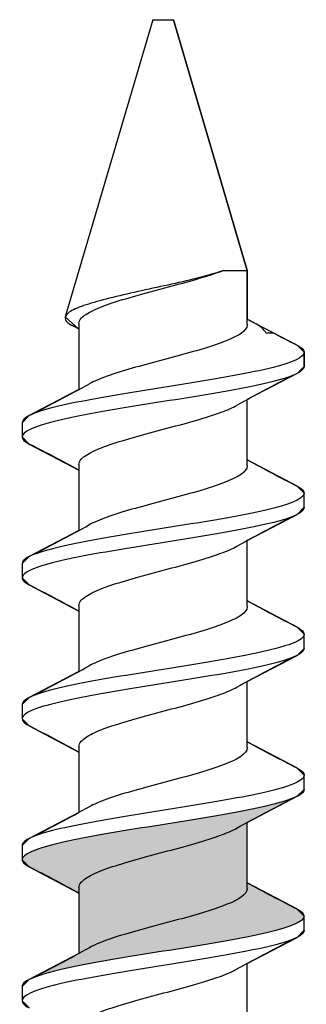
# Model space of a CAD drawing. Units: millimetres. Extents: x 17 to 197, y 76 to 248.
# Drawn here: x 152 to 155, y 118 to 128 of the extents above; entities that cross this region are included whole.
import ezdxf

# ---------------------------------------------------------------- set-up
doc = ezdxf.new("R2010")
doc.units = ezdxf.units.MM
for name, color, linetype in [('15577__SPAX_SCHRA', 7, 'Continuous'), ('DV4_Standard', 7, 'Continuous'), ('Standard', 7, 'Continuous')]:
    doc.layers.add(name, color=color, linetype=linetype)

# ---------------------------------------------------------------- blocks, each defined once
blk = doc.blocks.new('SE3')
at = {"layer": 'DV4_Standard', "linetype": 'Continuous'}
h = blk.add_hatch(color=7, dxfattribs=at)
edge = h.paths.add_edge_path()
edge.add_spline(control_points=[(154.82768064043, 118.6412880496478), (154.8276869035566, 118.641690297965), (154.8276868728228, 118.6420925462823), (154.8276805515623, 118.6424947945995)], knot_values=[0.4482912196097, 0.4482912196097, 0.4482912196097, 0.4482912196097, 0.448378382016716, 0.448378382016716, 0.448378382016716, 0.448378382016716], degree=3, periodic=0)
edge.add_line((154.8276805515623, 118.6424947945995), (154.7527599480517, 118.7183444893804))
edge.add_line((154.7527599480517, 118.7183444893804), (154.2243414743305, 118.996129479494))
edge.add_line((154.2243414743305, 118.996129479494), (154.2242962602903, 119.6380803471507))
edge.add_line((154.2242962602903, 119.6380803471507), (154.7558871784162, 119.917193127009))
edge.add_spline(control_points=[(154.7558871784162, 119.917193127009), (154.6669223486566, 119.8713846927722), (154.4988519656579, 119.8255762585354), (154.0021556732966, 119.7236274734214), (153.6480724378756, 119.6674871225442), (152.9427633457993, 119.5552064207898), (152.5943810338204, 119.4990660699126), (152.0675108254338, 119.3867853681582), (151.8911470743024, 119.330645017281), (151.8333530119039, 119.2636799354572), (151.8287807649521, 119.2528552045105), (151.8288459780514, 119.2420304735639)], knot_values=[0.3523835714519875, 0.3523835714519875, 0.3523835714519875, 0.3523835714519875, 0.362202793209126, 0.362202793209126, 0.3742367027712179, 0.3742367027712179, 0.3862706123333099, 0.3862706123333099, 0.3983045218954019, 0.3983045218954019, 0.4006248464250967, 0.4006248464250967, 0.4006248464250967, 0.4006248464250967], degree=3, periodic=0)
edge.add_spline(control_points=[(151.8288459780514, 119.2420304735639), (151.8289987062697, 119.2166790964604), (151.8545874494184, 119.1913277193569), (151.9039094945406, 119.1659763422535)], knot_values=[0.4006248464250966, 0.4006248464250966, 0.4006248464250966, 0.4006248464250966, 0.4060590158695455, 0.4060590158695455, 0.4060590158695455, 0.4060590158695455], degree=3, periodic=0)
edge.add_line((151.9039094945406, 119.1659763422535), (152.4326585580745, 118.8879093621378))
edge.add_line((152.4326585580745, 118.8879093621378), (152.4326585580745, 118.2458297240518))
edge.add_line((152.4326585580745, 118.2458297240518), (151.90505818416, 117.9686039736728))
edge.add_spline(control_points=[(151.9050581841601, 117.9686039736728), (151.97732501123, 118.0050321505176), (152.0985864323754, 118.0414603273623), (152.5064454174955, 118.1340288550843), (152.8450086712447, 118.1901692059615), (153.547748081156, 118.3024499077158), (153.9090910526472, 118.358590258593), (154.4843709753191, 118.4708709603474), (154.6959886112097, 118.5270113112246), (154.8124694610345, 118.6025304579505), (154.827378906786, 118.6219092537991), (154.82768064043, 118.6412880496478)], knot_values=[0.448378382016716, 0.448378382016716, 0.448378382016716, 0.448378382016716, 0.4562719329427143, 0.4562719329427143, 0.4684368765944703, 0.4684368765944703, 0.4806018202462262, 0.4806018202462262, 0.4927667638979821, 0.4927667638979821, 0.4969659175522502, 0.4969659175522502, 0.4969659175522502, 0.4969659175522502], degree=3, periodic=0)
at = {"layer": '15577__SPAX_SCHRA', "color": 7, "linetype": 'Continuous'}
for p, q in [((153.2194517514844, 128.1812147260122), (152.2868631794024, 125.0193240780112)), ((153.2194517514844, 128.1812147260122), (153.4375030668804, 128.1812147260122)), ((154.2242962602903, 125.5136353511118), (153.4375030668804, 128.1812147260122)), ((153.9717245050998, 125.5136353511117), (154.2242962602899, 125.5136353511117)), ((154.2242962602903, 124.9366308189602), (154.2242962602903, 125.513635351112)), ((152.4326585580745, 124.9475529805208), (152.4326585580745, 124.245860583887)), ((154.4197455203525, 124.8489912037515), (154.4997657331708, 124.8489912037515)), ((154.828469905026, 124.4917055119932), (154.828469905026, 124.642457770849)), ((154.2242962602903, 123.4366283836102), (154.2242962602903, 124.1383107200725)), ((151.8294327085201, 123.8923675689419), (151.8294327085201, 123.741615310086)), ((152.4326585580745, 123.4475550072341), (152.4326585580745, 122.7463647504297)), ((154.8284016067341, 122.9922610636663), (154.8284016067341, 123.1430133225222)), ((154.2242962602903, 121.9365820876248), (154.2242962602903, 122.6383639394086)), ((151.829333851826, 122.3922478475934), (151.829333851826, 122.2414955887375)), ((152.4326585580745, 121.9475250969845), (152.4326585580745, 121.2456918078917)), ((154.8281986966772, 121.4911680722655), (154.8281986966772, 121.6419203311214)), ((154.2242962602903, 120.4365172717091), (154.2242962602903, 121.1384003908079)), ((151.8291165014449, 120.892868207042), (151.8291165014449, 120.7421159481861)), ((152.4326585580745, 120.4474714979362), (152.4326585580745, 119.7456061804441)), ((154.8279259685816, 119.9910523358066), (154.8279259685816, 120.1418045946625)), ((154.2242962602903, 118.9364556801492), (154.2242962602903, 119.6377963156331)), ((151.8288459233322, 119.3927920034884), (151.8288459233322, 119.2420397446325)), ((152.4326585580745, 118.9474092593568), (152.4326585580745, 118.2455487726526)), ((154.8276804856544, 118.4917467153324), (154.8276804856544, 118.6424989741882)), ((154.2242962602903, 117.4364144852928), (154.2242962602903, 118.1382888739179)), ((151.828614663538, 117.8917543940747), (151.828614663538, 117.7410021352188))]:
    blk.add_line(p, q, dxfattribs=at)
for centre, radius, start, end in [((146.0121637465576, 113.0468247452277), 13.47001805060068, 61.53309437670448, 61.88095694216742), ((161.2889190587541, 138.002911159035), 14.80193784315761, 241.4918700907918, 241.7619016784494), ((170.3215754784049, 155.1138606555507), 34.15099032237013, 242.3928569373567, 242.8802800569565), ((163.5623126905171, 107.0021536464393), 19.51529209485777, 116.8318090596833, 118.9729715787879), ((141.6782663279009, 144.0812816187192), 22.56307454891467, 296.9470942325067, 298.7939319563677), ((141.6666692486586, 103.5347757279828), 22.58432457349373, 61.53008717084097, 63.04644243829711), ((164.8096161154077, 142.9848350553364), 22.17803602993599, 241.4913894829374, 243.0358130790589), ((164.5863695214071, 103.5611571521792), 21.70952479068104, 116.929723470398, 118.8548085156357), ((141.6170727107879, 142.7000450572182), 22.69669221662154, 296.9477595203689, 298.7855261520071), ((141.6854547268133, 102.081106951011), 22.53461500270484, 61.5158864311865, 63.03592948199393), ((164.8609504215716, 141.5793617113648), 22.28553255628387, 241.4916329117323, 243.0298331842063), ((164.6016142548188, 102.0242828369864), 21.74920767625463, 116.9220962809357, 118.8426518092628), ((141.9241009808783, 140.6166896518057), 22.03762780459699, 296.9231166889799, 298.8174796484072), ((141.8790033451093, 100.9557779081311), 22.11303043077775, 61.49360825166916, 63.04006017747727), ((164.9646817451082, 140.2785521392657), 22.51001116207355, 241.5015039865391, 243.0207919205531), ((164.7355223059261, 100.2644569576498), 22.04139642174854, 116.9214039137509, 118.8206249768205), ((142.0466044083799, 138.8786300010159), 21.77001624729177, 296.9188029890959, 298.8392323381267), ((141.8242560851591, 99.35759922287895), 22.22546326093102, 61.48821340709669, 63.03036604798399), ((165.0722268341228, 138.9901101859473), 22.74721700053045, 241.51762093838, 243.0213511899542), ((164.7344067349935, 98.7620217013738), 22.04295593204657, 116.9210887331789, 118.8135605272299), ((142.0872316466132, 137.293998820749), 21.67626821933977, 296.9246467158956, 298.8529847834238)]:
    blk.add_arc(centre, radius, start, end, dxfattribs=at)
for points, knots in [([(153.9717245051001, 125.5136353511074), (153.9413415274198, 125.5027444711084), (153.9080030813404, 125.4918806716714), (153.8723502415686, 125.4810733546476), (153.7947666285174, 125.4575557132069), (153.7045158187735, 125.4337704624331), (153.6090514109781, 125.4106115148863), (153.5112886362805, 125.38689500081), (153.4053851599094, 125.3633979881046), (153.3002630923813, 125.340340569834), (153.1933542283407, 125.3168912365685), (153.0844077795314, 125.2931777702373), (152.9822177121788, 125.2700145920609), (152.8775621209194, 125.2462925594768), (152.7771731145786, 125.2227634998144), (152.6892219294868, 125.1997314544695), (152.599898490385, 125.1763400527777), (152.5209917032944, 125.1526980639645), (152.4586677986094, 125.1295349084265), (152.3948557495764, 125.1058186726673), (152.3467636245353, 125.0822351720947), (152.3180476589632, 125.0592259709761), (152.2889124263478, 125.0358808243468), (152.2788747518343, 125.0123093360109), (152.2883995443649, 124.9891512212692), (152.2968240669517, 124.9686682490594), (152.32081186536, 124.948218835753), (152.3585358465102, 124.9282018411461)], [0, 0, 0, 0, 0.04472924729737543, 0.04472924729737543, 0.04472924729737543, 0.1424507513547154, 0.1424507513547154, 0.1424507513547154, 0.242563327173017, 0.242563327173017, 0.242563327173017, 0.3443793158982694, 0.3443793158982694, 0.3443793158982694, 0.4486952076889786, 0.4486952076889786, 0.4486952076889786, 0.5546363476039281, 0.5546363476039281, 0.5546363476039281, 0.6631534747266095, 0.6631534747266095, 0.6631534747266095, 0.7732498367677961, 0.7732498367677961, 0.7732498367677961, 0.8706690896140359, 0.8706690896140359, 0.8706690896140359, 0.8706690896140359]), ([(152.432734102021, 124.9475810459211), (152.432796384062, 124.9665049535986), (152.4412115800991, 124.9854278451484), (152.457807658714, 125.0041328009123), (152.4822331661984, 125.0316620774122), (152.5250281401032, 125.0597561157474), (152.5824618863124, 125.0875411181259), (152.6399009260048, 125.1153286813585), (152.7136047138897, 125.14334475232), (152.7971968595688, 125.1708767409934), (152.8807830783746, 125.1984067775861), (152.9764957838137, 125.226482867615), (153.0760365664261, 125.2542712157345), (153.1755827275047, 125.282061065336), (153.2817670245265, 125.3100889131391), (153.385376904081, 125.3376210258877), (153.4889834165238, 125.3651522438982), (153.5927966431605, 125.3932102890333), (153.6878302703904, 125.4210015536616), (153.7933623841229, 125.4518629548835), (153.8914879547754, 125.4830619517242), (153.9717245051001, 125.5136353511074)], [0.9620705400552735, 0.9620705400552735, 0.9620705400552735, 0.9620705400552735, 0.96586382456425, 0.96586382456425, 0.96586382456425, 0.971446610022491, 0.971446610022491, 0.971446610022491, 0.9770299416523377, 0.9770299416523377, 0.9770299416523377, 0.9826128553315251, 0.9826128553315251, 0.9826128553315251, 0.9881960896598266, 0.9881960896598266, 0.9881960896598266, 0.9937791318082791, 0.9937791318082791, 0.9937791318082791, 1, 1, 1, 1]), ([(154.2242880093203, 124.9366357502933), (154.2242920474308, 124.9344947413968), (154.2241864075149, 124.9323540206898), (154.223970462161, 124.9302137133428), (154.2211729755067, 124.902486878147), (154.1998150163759, 124.874232904941), (154.1617085626507, 124.8466334334364), (154.1235796788543, 124.8190177164392), (154.067613383108, 124.7912089525486), (153.9987476447451, 124.7634758246789), (153.9299231154339, 124.7357592922299), (153.8463157118888, 124.7074947783283), (153.7550698401015, 124.6798891681058), (153.6637688288436, 124.652266875937), (153.5623102038529, 124.6244600851011), (153.4596256956101, 124.5967376924466), (153.3570041637133, 124.5690323019185), (153.2503058468648, 124.5407575346637), (153.1486537420291, 124.5131456213528), (153.0469389086951, 124.4855166690061), (152.9475016349611, 124.4577100943998), (152.8590864991221, 124.4299993783986), (152.7707266497375, 124.4023059900553), (152.6909063827227, 124.3740212800207), (152.6264519396604, 124.3464029148382), (152.5947712845476, 124.3328279328733), (152.5663832598381, 124.3192113203087), (152.5418171092623, 124.3055865807592)], [0.04060519675873406, 0.04060519675873406, 0.04060519675873406, 0.04060519675873406, 0.04105780102361711, 0.04105780102361711, 0.04105780102361711, 0.04692091459255188, 0.04692091459255188, 0.04692091459255188, 0.05278766705023583, 0.05278766705023583, 0.05278766705023583, 0.05865070796066757, 0.05865070796066757, 0.05865070796066757, 0.06451748544071131, 0.06451748544071131, 0.06451748544071131, 0.07038045972396534, 0.07038045972396534, 0.07038045972396534, 0.07624725050231432, 0.07624725050231432, 0.07624725050231432, 0.08211016449764365, 0.08211016449764365, 0.08211016449764365, 0.08499200414571523, 0.08499200414571523, 0.08499200414571523, 0.08499200414571523]), ([(154.4197455203526, 124.8489912037515), (154.4052503509345, 124.8832467199933), (154.3648809273149, 124.918208643076), (154.3020471800185, 124.9534752737027), (154.2972043441672, 124.9561934070387), (154.2922170314594, 124.9589202126054), (154.2870892197028, 124.9616546688495)], [0, 0, 0, 0, 0.1700313844680046, 0.1700313844680046, 0.1700313844680046, 0.1831082292069443, 0.1831082292069443, 0.1831082292069443, 0.1831082292069443]), ([(154.7536258396073, 124.717658780585), (154.8001256597484, 124.6938757060029), (154.8258008055424, 124.6700926314208), (154.8341061284098, 124.5901692059614), (154.710600996428, 124.5340288550842), (154.2621129316167, 124.4217481533299), (153.9389381363305, 124.3656078024527), (153.2444023463402, 124.2533271006983), (152.8758414623538, 124.1971867498211), (152.2668291771604, 124.0849060480667), (152.0288330876185, 124.0287656971895), (151.8569879143882, 123.9458647702536), (151.8293639482987, 123.919104194195), (151.829432762715, 123.8923436181363)], [0.00948605594434683, 0.00948605594434683, 0.00948605594434683, 0.00948605594434683, 0.01463956420777132, 0.01463956420777132, 0.02680450785952726, 0.02680450785952726, 0.03896945151128308, 0.03896945151128308, 0.05113439516303903, 0.05113439516303903, 0.06329933881479498, 0.06329933881479498, 0.06909803609323346, 0.06909803609323346, 0.06909803609323346, 0.06909803609323346]), ([(154.8284699288647, 124.491762764291), (154.8284898409896, 124.4368872579778), (154.7055487685572, 124.3820117516645), (154.2621129316167, 124.270995894474), (153.9389381363305, 124.2148555435968), (153.2444023463402, 124.1025748418424), (152.8758414623538, 124.0464344909652), (152.2668291771604, 123.9341537892109), (152.0288330876185, 123.8780134383337), (151.8046591813683, 123.7698682732782), (151.802028022097, 123.7178634591), (151.9034273481813, 123.6658586449217)], [0.02552444998000635, 0.02552444998000635, 0.02552444998000635, 0.02552444998000635, 0.03728723503264302, 0.03728723503264302, 0.04932114459473489, 0.04932114459473489, 0.06135505415682689, 0.06135505415682689, 0.0733889637189189, 0.0733889637189189, 0.08453640438923611, 0.08453640438923611, 0.08453640438923611, 0.08453640438923611]), ([(152.4327367850792, 123.4475862756863), (152.4327977193097, 123.4662638644112), (152.4410308360177, 123.4849388135836), (152.4572734303062, 123.5034533405778), (152.4814366095842, 123.5309963443038), (152.5239510842692, 123.5592348965558), (152.5811525933718, 123.5869743140531), (152.6383769842712, 123.6147248278962), (152.7119112430368, 123.6426439777712), (152.7953544094519, 123.6701941170351), (152.8787655059819, 123.6977336678968), (152.9742982265102, 123.7259585590713), (153.0737535669548, 123.753704140848), (153.1732457239636, 123.7814599935362), (153.2794432790823, 123.809388885043), (153.3830819092999, 123.8369352224617), (153.4866838904376, 123.8644718188416), (153.5905020686744, 123.892682284768), (153.6856381234333, 123.9204338091029), (153.7808064321927, 123.948194742044), (153.8699370918426, 123.9761336738595), (153.9452400264507, 124.0036766674879), (154.0115483135822, 124.0279297558898), (154.0687067135941, 124.052695860702), (154.1130064561844, 124.0772236769297)], [0.8616181284505581, 0.8616181284505581, 0.8616181284505581, 0.8616181284505581, 0.8653702740412572, 0.8653702740412572, 0.8653702740412572, 0.8709520018720694, 0.8709520018720694, 0.8709520018720694, 0.8765360944101428, 0.8765360944101428, 0.8765360944101428, 0.8821179250605414, 0.8821179250605414, 0.8821179250605414, 0.8877019444193486, 0.8877019444193486, 0.8877019444193486, 0.893283882736026, 0.893283882736026, 0.893283882736026, 0.8988678259352404, 0.8988678259352404, 0.8988678259352404, 0.9037847032733782, 0.9037847032733782, 0.9037847032733782, 0.9037847032733782]), ([(154.2242864515347, 123.4366238712468), (154.2242912677372, 123.4342712696715), (154.224162900557, 123.4319198389997), (154.2239005133859, 123.429569795032), (154.2208166952218, 123.4019498918097), (154.1991693950313, 123.3736292791334), (154.1608077975166, 123.3459697239443), (154.1224223079313, 123.3182929420471), (154.066218739492, 123.2904591964423), (153.9971240963732, 123.2628315657868), (153.9280723339567, 123.2352210810655), (153.8442955520217, 123.2069009684152), (153.7529345101581, 123.1792342607047), (153.6615173895704, 123.1515505707703), (153.5599816771097, 123.1237116643453), (153.4572325615113, 123.0960932240754), (153.3545461456955, 123.0684916371884), (153.2478712438651, 123.0401734454196), (153.146294772248, 123.0124995612659), (153.0446570889783, 122.9848090003744), (152.9453369647196, 122.9569644611142), (152.8570487088416, 122.9293547481511), (152.7688132203843, 122.9017615367411), (152.6891947613808, 122.8734466405921), (152.624969005495, 122.8457655761389), (152.5938902385572, 122.8323707419503), (152.5660079127199, 122.8189400641414), (152.5418250133165, 122.8055190615889)], [0.1461256294973146, 0.1461256294973146, 0.1461256294973146, 0.1461256294973146, 0.146624480432717, 0.146624480432717, 0.146624480432717, 0.152487235958587, 0.152487235958587, 0.152487235958587, 0.1583538499563151, 0.1583538499563151, 0.1583538499563151, 0.1642166215696331, 0.1642166215696331, 0.1642166215696331, 0.1700831967737978, 0.1700831967737978, 0.1700831967737978, 0.1759459945246238, 0.1759459945246238, 0.1759459945246238, 0.1818125273100888, 0.1818125273100888, 0.1818125273100888, 0.1876753609252838, 0.1876753609252838, 0.1876753609252838, 0.1905124750581255, 0.1905124750581255, 0.1905124750581255, 0.1905124750581255]), ([(154.7531750529652, 123.217861363837), (154.8100130667998, 123.1887476036095), (154.8357020577296, 123.1596338433819), (154.8091442266114, 123.0743797322772), (154.662552111128, 123.0182393814001), (154.179053377106, 122.9059586796457), (153.8440960461445, 122.8498183287684), (153.1428977517649, 122.7375376270141), (152.7794837598114, 122.6813972761369), (152.1953378131475, 122.5691165743825), (151.9769609182476, 122.5129762235053), (151.8467559770456, 122.4353048205771), (151.8290519963094, 122.4137737685261), (151.8293339186711, 122.3922427164751)], [0.1178154528855948, 0.1178154528855948, 0.1178154528855948, 0.1178154528855948, 0.1241240570735745, 0.1241240570735745, 0.1362890007253304, 0.1362890007253304, 0.1484539443770864, 0.1484539443770864, 0.1606188880288422, 0.1606188880288422, 0.1727838316805981, 0.1727838316805981, 0.1774493535533822, 0.1774493535533822, 0.1774493535533822, 0.1774493535533822]), ([(154.8284017109562, 122.9922572657779), (154.8285157435746, 122.9880941186181), (154.8279295977325, 122.9839309714583), (154.8091442266114, 122.9236274734214), (154.662552111128, 122.8674871225442), (154.179053377106, 122.7552064207898), (153.8440960461445, 122.6990660699126), (153.1428977517649, 122.5867853681582), (152.7794837598114, 122.530645017281), (152.1953378131475, 122.4183643155266), (151.9769609182476, 122.3622239646494), (151.804576496101, 122.2593911551763), (151.8127878260915, 122.2126986965803), (151.9033651459307, 122.1660062379843)], [0.1326661242244983, 0.1326661242244983, 0.1326661242244983, 0.1326661242244983, 0.1335585115293786, 0.1335585115293786, 0.1455924210914706, 0.1455924210914706, 0.1576263306535626, 0.1576263306535626, 0.1696602402156545, 0.1696602402156545, 0.1816941497777465, 0.1816941497777465, 0.1917028657048165, 0.1917028657048165, 0.1917028657048165, 0.1917028657048165]), ([(152.432739236977, 121.947554244549), (152.432798696512, 121.96599484872), (152.4408533338225, 121.9844470448978), (152.4567472887373, 122.002798590966), (152.4806487369252, 122.0303957830978), (152.5228941810512, 122.0587124399372), (152.5798746645769, 122.0863900365318), (152.6368891078572, 122.1140841286758), (152.7102502169184, 122.1419317606248), (152.7935342997881, 122.1695371448604), (152.876769215021, 122.1971262319662), (152.9721447696863, 122.2254389013774), (153.0715280654487, 122.2531236723057), (153.1709691617522, 122.2808245444784), (153.2771693772347, 122.3086785011722), (153.3808223258716, 122.3362758661961), (153.4844157083616, 122.363857371867), (153.5882595689333, 122.3921647533426), (153.6835058523488, 122.4198566714952), (153.7788059667969, 122.4475642404898), (153.8681142027631, 122.4754249613682), (153.943597628421, 122.5030147766587), (154.0108960284284, 122.5276128974961), (154.0688374881805, 122.5527890667626), (154.1135766121242, 122.5776004038817)], [0.7611672604776292, 0.7611672604776292, 0.7611672604776292, 0.7611672604776292, 0.7648786948397271, 0.7648786948397271, 0.7648786948397271, 0.7704597917275222, 0.7704597917275222, 0.7704597917275222, 0.7760444054737302, 0.7760444054737302, 0.7760444054737302, 0.7816255411602736, 0.7816255411602736, 0.7816255411602736, 0.7872101094951066, 0.7872101094951066, 0.7872101094951066, 0.7927912927272095, 0.7927912927272095, 0.7927912927272095, 0.7983758124346358, 0.7983758124346358, 0.7983758124346358, 0.8033546245733202, 0.8033546245733202, 0.8033546245733202, 0.8033546245733202]), ([(154.2242849589419, 121.9365668851378), (154.2242905224296, 121.9340153969478), (154.2241390409109, 121.9314662651609), (154.2238294508568, 121.9289198663859), (154.2204794554411, 121.9013659314022), (154.1985523220793, 121.8730968191757), (154.1599439559507, 121.8453737491831), (154.1213174923933, 121.8176376841757), (154.0648995603737, 121.7897416175388), (153.995602662251, 121.7621798587386), (153.9263373275784, 121.7346306538076), (153.8423665675573, 121.7063729868715), (153.7508857444295, 121.6786432932877), (153.659364433211, 121.6509013269422), (153.5577728064239, 121.6229963457838), (153.4549804899788, 121.5954395568607), (153.3522322015018, 121.5678945710515), (153.2455357338323, 121.5396492787924), (153.1440212499664, 121.5119131272936), (153.042464647535, 121.4841654680091), (152.9432734156688, 121.4562512310126), (152.8551205207541, 121.4286989456666), (152.7670028591666, 121.4011576725361), (152.687544712173, 121.3729256199938), (152.6235338618172, 121.345183198394), (152.5932320065891, 121.3320503179789), (152.5659959082479, 121.3188792155764), (152.542293805945, 121.3057277738256)], [0.2516466313129823, 0.2516466313129823, 0.2516466313129823, 0.2516466313129823, 0.2521884964323444, 0.2521884964323444, 0.2521884964323444, 0.2580517283795135, 0.2580517283795135, 0.2580517283795135, 0.2639178698036478, 0.2639178698036478, 0.2639178698036478, 0.2697811947089185, 0.2697811947089185, 0.2697811947089185, 0.2756472672435417, 0.2756472672435417, 0.2756472672435417, 0.281510691463716, 0.281510691463716, 0.281510691463716, 0.2873766919234703, 0.2873766919234703, 0.2873766919234703, 0.2932402213206464, 0.2932402213206464, 0.2932402213206464, 0.2960159987258528, 0.2960159987258528, 0.2960159987258528, 0.2960159987258528]), ([(154.7536298752058, 121.7176657852905), (154.820185037174, 121.6833540600171), (154.8433380903641, 121.6490423347437), (154.7777077455576, 121.558590258593), (154.6086696565951, 121.5024499077158), (154.0922744703062, 121.3901692059614), (153.7469992868517, 121.3340288550843), (153.042204649813, 121.2217481533299), (152.6855266668131, 121.1656078024527), (152.1288013802747, 121.0533271006983), (151.930998586615, 120.9971867498211), (151.8391238442735, 120.9249856580782), (151.8290760326715, 120.9089249172124), (151.8291165113919, 120.8928641763467)], [0.2261736087959043, 0.2261736087959043, 0.2261736087959043, 0.2261736087959043, 0.2336085499393777, 0.2336085499393777, 0.2457734935911335, 0.2457734935911335, 0.2579384372428895, 0.2579384372428895, 0.2701033808946455, 0.2701033808946455, 0.2822683245464013, 0.2822683245464013, 0.2857484953074391, 0.2857484953074391, 0.2857484953074391, 0.2857484953074391]), ([(154.8281986105038, 121.4911853232418), (154.8282459866548, 121.482116332366), (154.8250224315879, 121.4730473414902), (154.7777077455576, 121.4078379997372), (154.6086696565951, 121.35169764886), (154.0922744703062, 121.2394169471056), (153.7469992868517, 121.1832765962284), (153.042204649813, 121.070995894474), (152.6855266668131, 121.0148555435968), (152.1288013802747, 120.9025748418424), (151.930998586615, 120.8464344909652), (151.8066874841424, 120.7487428176549), (151.8233520143416, 120.7071914952218), (151.9043433468497, 120.6656401727887)], [0.2399197229903653, 0.2399197229903653, 0.2399197229903653, 0.2399197229903653, 0.2418636975882064, 0.2418636975882064, 0.2538976071502982, 0.2538976071502982, 0.2659315167123902, 0.2659315167123902, 0.2779654262744823, 0.2779654262744823, 0.2899993358365741, 0.2899993358365741, 0.2989060285902233, 0.2989060285902233, 0.2989060285902233, 0.2989060285902233]), ([(152.4327415719035, 120.4474934317029), (152.4327993322213, 120.4657012979705), (152.4406676393216, 120.4839470724991), (152.4561961921049, 120.502154020011), (152.4798206884019, 120.5298533149855), (152.5218009059048, 120.5581332622369), (152.5785593633737, 120.5857484931485), (152.6353531539975, 120.6133809150353), (152.7085230821173, 120.6411880982018), (152.7916251726494, 120.6688924005793), (152.8746748819721, 120.6965792402811), (152.9699254832201, 120.7248689605283), (153.0692462278522, 120.7524907139712), (153.1686296060876, 120.7801298862318), (153.2748159658274, 120.8079397016427), (153.3784659596517, 120.8356308499099), (153.4820498626524, 120.8633043413425), (153.5859612061206, 120.8916034879891), (153.6813307995625, 120.9192318882778), (153.7767609931967, 120.9468778443335), (153.8662364730062, 120.9746922921507), (153.9418942087538, 121.0023692793474), (154.0100529048935, 121.0273029803333), (154.0687044703994, 121.0527640577984), (154.1138545301156, 121.0777840586494)], [0.6607171080906049, 0.6607171080906049, 0.6607171080906049, 0.6607171080906049, 0.6643858126074802, 0.6643858126074802, 0.6643858126074802, 0.6699670306074299, 0.6699670306074299, 0.6699670306074299, 0.6755519140924274, 0.6755519140924274, 0.6755519140924274, 0.6811330779178875, 0.6811330779178875, 0.6811330779178875, 0.6867179557997357, 0.6867179557997357, 0.6867179557997357, 0.6922990718207441, 0.6922990718207441, 0.6922990718207441, 0.6978839311277175, 0.6978839311277175, 0.6978839311277175, 0.7029150494318018, 0.7029150494318018, 0.7029150494318018, 0.7029150494318018]), ([(154.2242834511781, 120.4364919396669), (154.2242897652936, 120.4337400571609), (154.2241135124787, 120.4309919207674), (154.2237533771872, 120.4282481645029), (154.2201399832553, 120.4007188651826), (154.1979291976331, 120.372580604968), (154.1590676661279, 120.3448057670094), (154.1201989181671, 120.3170257713569), (154.0635716691043, 120.2890386289436), (153.9940837046522, 120.2615051216168), (153.9246072367144, 120.2339761696021), (153.8404201779333, 120.205855266474), (153.7488073475563, 120.1780761061793), (153.6571808641888, 120.1502928059775), (153.5555446256359, 120.1222943042711), (153.4527240096073, 120.094761718896), (153.3499165875618, 120.0672326665133), (153.2431712620145, 120.0391294143019), (153.1417080218385, 120.0113463019628), (153.0402334490027, 119.9835600864647), (152.94118503332, 119.9555500450644), (152.8531810574896, 119.9280179603397), (152.7651850546226, 119.9004883699602), (152.6858695312258, 119.8724029849959), (152.6220710011847, 119.8446163142511), (152.5926750759224, 119.8318132779432), (152.5661922153529, 119.8189607782411), (152.5430506598419, 119.8061295006952)], [0.3571694515104191, 0.3571694515104191, 0.3571694515104191, 0.3571694515104191, 0.357753929189068, 0.357753929189068, 0.357753929189068, 0.3636181838607992, 0.3636181838607992, 0.3636181838607992, 0.3694835931583292, 0.3694835931583292, 0.3694835931583292, 0.3753479794573163, 0.3753479794573163, 0.3753479794573163, 0.3812132926858652, 0.3812132926858652, 0.3812132926858652, 0.3870778122431056, 0.3870778122431056, 0.3870778122431056, 0.392943026829729, 0.392943026829729, 0.392943026829729, 0.3988076807319134, 0.3988076807319134, 0.3988076807319134, 0.4015099015561464, 0.4015099015561464, 0.4015099015561464, 0.4015099015561464]), ([(154.7523712045727, 120.2184105890901), (154.8301189011938, 120.1785874379887), (154.8489943894272, 120.1387642868874), (154.7399341489814, 120.0428007849088), (154.5491892470932, 119.9866604340316), (154.0021556732966, 119.8743797322772), (153.6480724378756, 119.8182393814), (152.9427633457993, 119.7059586796456), (152.5943810338204, 119.6498183287685), (152.0675108254338, 119.5375376270141), (151.8911470743024, 119.4813972761369), (151.833354433519, 119.4144338415164), (151.8287821565836, 119.4036107577731), (151.828845948603, 119.3927876740297)], [0.3344638414978527, 0.3344638414978527, 0.3344638414978527, 0.3344638414978527, 0.3430930428051809, 0.3430930428051809, 0.3552579864569368, 0.3552579864569368, 0.3674229301086926, 0.3674229301086926, 0.3795878737604486, 0.3795878737604486, 0.3917528174122045, 0.3917528174122045, 0.3940980504187401, 0.3940980504187401, 0.3940980504187401, 0.3940980504187401]), ([(154.8279259235559, 119.991071318449), (154.8279633784684, 119.9767771712761), (154.8199812828881, 119.9624830241031), (154.7399341489814, 119.8920485260529), (154.5491892470932, 119.8359081751758), (154.0021556732966, 119.7236274734214), (153.6480724378756, 119.6674871225442), (152.9427633457993, 119.5552064207898), (152.5943810338204, 119.4990660699126), (152.0675108254338, 119.3867853681582), (151.8911470743024, 119.330645017281), (151.8114735632376, 119.2383285583537), (151.83352753358, 119.2021524503036), (151.9039094945406, 119.1659763422535)], [0.3471048758227365, 0.3471048758227365, 0.3471048758227365, 0.3471048758227365, 0.350168883647034, 0.350168883647034, 0.362202793209126, 0.362202793209126, 0.3742367027712179, 0.3742367027712179, 0.3862706123333099, 0.3862706123333099, 0.3983045218954019, 0.3983045218954019, 0.4060590158695456, 0.4060590158695456, 0.4060590158695456, 0.4060590158695456]), ([(152.4327428058949, 118.9474342270293), (152.4327977530087, 118.9654288812498), (152.4404686336104, 118.9834927473401), (152.4556136842796, 119.0015213541912), (152.4789459852138, 119.0292960305304), (152.5206574532624, 119.0574762387606), (152.57718534365, 119.0850409053751), (152.6337374701436, 119.1126173902296), (152.7066735962948, 119.140475106272), (152.7895728373313, 119.1682567299036), (152.8724353644537, 119.1960260497779), (152.9675806409602, 119.2242181195597), (153.0668406802394, 119.2517875076366), (153.1661462758794, 119.2793695489525), (153.2722783614119, 119.3072161769303), (153.3759137830167, 119.3349925571753), (153.4795002345363, 119.3627558124513), (153.5835177726592, 119.3909595997856), (153.6790242199895, 119.4185339655384), (153.7745772177837, 119.4461217712166), (153.8642027608421, 119.4739584640984), (153.9400392774888, 119.5017288220172), (154.0092083466168, 119.5270576463294), (154.0687000713911, 119.5527685889334), (154.1143132778612, 119.578029847835)], [0.5602657571431994, 0.5602657571431994, 0.5602657571431994, 0.5602657571431994, 0.5638890959933135, 0.5638890959933135, 0.5638890959933135, 0.5694710383980445, 0.5694710383980445, 0.5694710383980445, 0.5750555013351365, 0.5750555013351365, 0.5750555013351365, 0.5806373469370366, 0.5806373469370366, 0.5806373469370366, 0.5862218910726632, 0.5862218910726632, 0.5862218910726632, 0.5918036429180203, 0.5918036429180203, 0.5918036429180203, 0.5973882609759643, 0.5973882609759643, 0.5973882609759643, 0.6024817387498904, 0.6024817387498904, 0.6024817387498904, 0.6024817387498904]), ([(154.2242818611032, 118.9364222043804), (154.2242889563649, 118.9334587278958), (154.2240850353432, 118.9305004836083), (154.223668497607, 118.9275484965517), (154.2197822939837, 118.9000071196311), (154.1972772057387, 118.8720290028243), (154.1581471962573, 118.8442305666566), (154.1190233815018, 118.8164365312977), (154.062178763863, 118.7883422859753), (153.9924999866245, 118.7608025871061), (153.9228086786577, 118.7332579356173), (153.8383920166504, 118.7052969404188), (153.7466313069718, 118.6774983622659), (153.6548886324584, 118.6497052478016), (153.5532095712702, 118.6215987207607), (153.4503704093062, 118.594056454504), (153.3475088519577, 118.5665081903412), (153.2407076220231, 118.5385638760652), (153.1392873964556, 118.5107657393063), (153.0378909306673, 118.4829741148341), (152.9389966928433, 118.4548553031821), (152.8511572033617, 118.4273101295946), (152.7632953062547, 118.3997579293048), (152.6841255670431, 118.3718297692356), (152.620543099312, 118.344032681282), (152.5918014474192, 118.3314673585742), (152.5658743439392, 118.3188322098575), (152.5431617053625, 118.3062126716308)], [0.4626933857176587, 0.4626933857176587, 0.4626933857176587, 0.4626933857176587, 0.4633220621009855, 0.4633220621009855, 0.4633220621009855, 0.4691875144534158, 0.4691875144534158, 0.4691875144534158, 0.475051984193336, 0.475051984193336, 0.475051984193336, 0.4809175633001102, 0.4809175633001102, 0.4809175633001102, 0.4867819222361793, 0.4867819222361793, 0.4867819222361793, 0.4926476248556948, 0.4926476248556948, 0.4926476248556948, 0.4985118729372656, 0.4985118729372656, 0.4985118729372656, 0.5043776952912477, 0.5043776952912477, 0.5043776952912477, 0.5070292241137998, 0.5070292241137998, 0.5070292241137998, 0.5070292241137998]), ([(154.7525989729156, 118.7184270446315), (154.8405704518841, 118.6733352504549), (154.8521292298035, 118.6282434562784), (154.6959886112097, 118.5270113112246), (154.4843709753191, 118.4708709603474), (153.9090910526472, 118.358590258593), (153.547748081156, 118.3024499077158), (152.8450086712447, 118.1901692059615), (152.5064454174955, 118.1340288550843), (152.0117341566264, 118.0217481533299), (151.8575806418334, 117.9656078024527), (151.8296664576978, 117.9035538700383), (151.828438784069, 117.8976402885011), (151.828615480561, 117.8917267069639)], [0.4428066823231944, 0.4428066823231944, 0.4428066823231944, 0.4428066823231944, 0.4525775356709841, 0.4525775356709841, 0.46474247932274, 0.46474247932274, 0.4769074229744958, 0.4769074229744958, 0.4890723666262518, 0.4890723666262518, 0.5012373102780077, 0.5012373102780077, 0.502518712781841, 0.502518712781841, 0.502518712781841, 0.502518712781841]), ([(154.8276795066729, 118.4918057329238), (154.8280231280397, 118.4720036230312), (154.8131223812769, 118.4522015131386), (154.6959886112097, 118.3762590523688), (154.4843709753191, 118.3201187014916), (153.9090910526472, 118.2078379997372), (153.547748081156, 118.15169764886), (152.8450086712447, 118.0394169471056), (152.5064454174955, 117.9832765962284), (152.0117341566264, 117.870995894474), (151.8575806418334, 117.8148555435968), (151.8183915329832, 117.7277371703654), (151.8437656246264, 117.6967591480112), (151.9044085137661, 117.6657811256569)], [0.4542294079632283, 0.4542294079632283, 0.4542294079632283, 0.4542294079632283, 0.4584740697058617, 0.4584740697058617, 0.4705079792679536, 0.4705079792679536, 0.4825418888300456, 0.4825418888300456, 0.4945757983921376, 0.4945757983921376, 0.5066097079542295, 0.5066097079542295, 0.5132499713939572, 0.5132499713939572, 0.5132499713939572, 0.5132499713939572]), ([(152.4327428844005, 117.4473908862301), (152.4327943863817, 117.4652021552748), (152.440272285772, 117.4831070214458), (152.4550462876813, 117.5009232365195), (152.4780945395264, 117.5287175074604), (152.5195483247242, 117.5567879420586), (152.5758502242019, 117.584323659275), (152.6321580269044, 117.6118622635969), (152.7048373416785, 117.6398568989866), (152.7875393629266, 117.6676546859009), (152.8702313092436, 117.6954490864313), (152.9652815180803, 117.7235317391196), (153.0644808484003, 117.7510693324819), (153.1636944178218, 117.7786108785985), (153.2697341368341, 117.8065880541114), (153.3733597225647, 117.8343865126071), (153.4769686865571, 117.8621805121779), (153.5810998442783, 117.8902754251909), (153.6767410509403, 117.9178152548012), (153.7723996559229, 117.9453600942477), (153.8621422440264, 117.9733201699247), (153.9381622815982, 118.0011187392878), (154.0083458771401, 118.026783072155), (154.0686753607055, 118.0527152729814), (154.1147445117338, 118.0782232971125)], [0.4598127487711453, 0.4598127487711453, 0.4598127487711453, 0.4598127487711453, 0.4633914070953664, 0.4633914070953664, 0.4633914070953664, 0.4689742835133538, 0.4689742835133538, 0.4689742835133538, 0.474557775143444, 0.474557775143444, 0.474557775143444, 0.4801405472159735, 0.4801405472159735, 0.4801405472159735, 0.4857241619574127, 0.4857241619574127, 0.4857241619574127, 0.4913068289373186, 0.4913068289373186, 0.4913068289373186, 0.4968905641876336, 0.4968905641876336, 0.4968905641876336, 0.5020455480925851, 0.5020455480925851, 0.5020455480925851, 0.5020455480925851])]:
    blk.add_open_spline(points, degree=3, knots=knots, dxfattribs=at)
at = {"layer": 'DV4_Standard', "color": 7, "linetype": 'Continuous'}
for p, q in [((153.2194517514844, 128.1812147260122), (152.2868631794024, 125.0193240780112)), ((153.2194517514844, 128.1812147260122), (153.4375030668804, 128.1812147260122)), ((153.4375030668804, 128.1812147260122), (154.2242962602903, 125.5136353511118)), ((154.2242962602903, 125.5136353511118), (154.2242962602903, 124.9956643854812)), ((152.2868631794024, 125.0193240780113), (152.4326585580745, 124.8882196233151)), ((154.2242962602903, 124.9956643854812), (154.7538031050094, 124.7175680637104)), ((152.4326585580745, 124.8882196233151), (152.4326585580745, 124.2460760271589)), ((154.7538031050094, 124.7175680637105), (154.828469905026, 124.642457770849)), ((154.828469905026, 124.642457770849), (154.828469905026, 124.4917055119932)), ((154.828469905026, 124.4917055119932), (154.7536365455289, 124.416338959578)), ((154.753636545529, 124.416338959578), (154.2242962602903, 124.1383164227563)), ((152.4326585580745, 124.2460760271589), (151.9031199671316, 123.9679849929496)), ((154.2242962602903, 123.4959591075041), (154.2242962602903, 124.1383164227563)), ((151.9031199671316, 123.9679849929496), (151.8294327085201, 123.8923675689419)), ((151.8294327085201, 123.8923675689419), (151.8294327085201, 123.741615310086)), ((151.8294327085201, 123.741615310086), (151.9034236896965, 123.6658605212771)), ((151.9034236896965, 123.6658605212771), (152.4326585580745, 123.387865931537)), ((154.7533520147248, 123.2177706682693), (154.2242962602903, 123.4959591075041)), ((154.2242962602903, 123.4959591075041), (154.7533520147248, 123.2177706682693)), ((152.4326585580745, 123.387865931537), (152.4326585580745, 122.7460244008185)), ((154.8284016067341, 123.1430133225221), (154.7533520147248, 123.2177706682693)), ((154.8284016067341, 122.9922610636663), (154.8284016067341, 123.1430133225222)), ((154.2242962602903, 122.638130297006), (154.7541846117742, 122.9165596677556)), ((154.7541846117742, 122.9165596677556), (154.8284016067342, 122.9922610636663)), ((152.4326585580745, 122.7460244008185), (151.9027124708126, 122.4677576852217)), ((154.2242962602903, 121.9960384599224), (154.2242962602903, 122.638130297006)), ((151.8294327085201, 122.3955580406264), (151.829333851826, 122.2414955887375)), ((151.9027124708126, 122.4677576852217), (151.8294327085201, 122.3955580406264)), ((151.829333851826, 122.2414955887375), (151.9033628679686, 122.1660074122789)), ((151.9033628679686, 122.1660074122789), (152.4326585580745, 121.8878351798088)), ((154.7538707861846, 121.7175414886074), (154.2242962602903, 121.9960384599224)), ((152.4326585580745, 121.8878351798088), (152.4326585580745, 121.2459060615454)), ((154.8281986966772, 121.6419203311214), (154.7538707861846, 121.7175414886074)), ((154.8281986966772, 121.4911680722655), (154.8281986966772, 121.6419203311214)), ((154.7540384537613, 121.4163762099897), (154.8281986966772, 121.4911680722655)), ((154.2242962602903, 121.1381339870108), (154.7540384537613, 121.4163762099897)), ((152.4326585580745, 121.2459060615454), (151.9026171852759, 120.9676119733874)), ((154.2242962602903, 120.4961174520441), (154.2242962602903, 121.1381339870108)), ((151.9026171852759, 120.9676119733874), (151.8291165014449, 120.892868207042)), ((151.8291165014449, 120.892868207042), (151.8291165014449, 120.7421159481861)), ((151.8291165014449, 120.7421159481861), (151.9043307473677, 120.66564663702)), ((151.9043307473677, 120.66564663702), (152.4326585580745, 120.3878770350489)), ((154.7526294780282, 120.218278187719), (154.2242962602903, 120.4961174520441)), ((152.4326585580745, 120.3878770350489), (152.4326585580745, 119.7458443542011)), ((154.8279259685816, 120.1418045946625), (154.7526294780282, 120.218278187719)), ((154.8279259685816, 119.9910523358066), (154.8279259685816, 120.1418045946625)), ((154.7558871784162, 119.917193127009), (154.8279259685816, 119.9910523358066)), ((154.2242962602903, 119.6380803471507), (154.7558871784162, 119.917193127009)), ((152.4326585580745, 119.7458443542011), (151.902486168407, 119.4674166917013)), ((154.2242962602903, 118.9961540107794), (154.2242962602903, 119.6380803471507)), ((151.902486168407, 119.4674166917013), (151.8288459233322, 119.3927920034884)), ((151.8288459233322, 119.3927920034884), (151.8288459233322, 119.2420397446325)), ((151.8288459233321, 119.2420397446325), (151.9039084811401, 119.1659768631399)), ((151.9039084811401, 119.1659768631399), (152.4326585580745, 118.8879093621378)), ((154.7527599480517, 118.7183444893804), (154.2242962602903, 118.9961540107794)), ((152.4326585580745, 118.8879093621378), (152.4326585580745, 118.2458297240518)), ((154.8276804856544, 118.6424989741882), (154.7527599480517, 118.7183444893804)), ((154.8276804856544, 118.4917467153324), (154.8276804856544, 118.6424989741882)), ((154.2242962602903, 118.1380244891441), (154.7541736276945, 118.4162032754338)), ((154.7541736276945, 118.4162032754338), (154.8276804856544, 118.4917467153324)), ((152.4326585580745, 118.2458297240518), (151.9026423275579, 117.9673768427324)), ((154.2242962602903, 117.4961082688188), (154.2242962602903, 118.1380244891441)), ((151.9026423275579, 117.9673768427324), (151.828614663538, 117.8917543940747)), ((151.828614663538, 117.8917543940747), (151.828614663538, 117.7410021352188)), ((151.828614663538, 117.7410021352188), (151.9038578608543, 117.6660629109683))]:
    blk.add_line(p, q, dxfattribs=at)

msp = doc.modelspace()

# ---------------------------------------------------------------- block references
at = {"layer": 'Standard'}
msp.add_blockref('SE3', (0, 0), dxfattribs=at)

doc.saveas('drawing.dxf')
